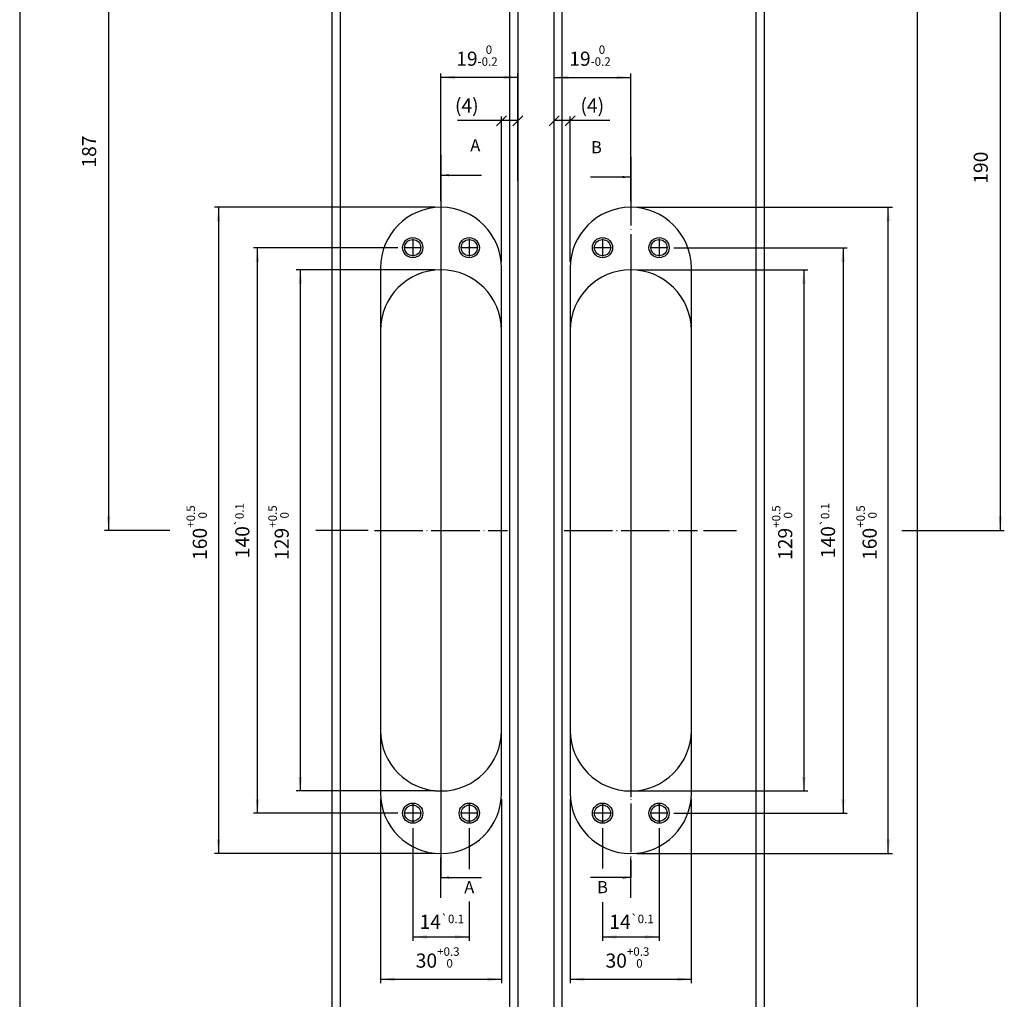
# Model space of a CAD drawing. Units: millimetres. Extents: x -2953 to -1388, y 1074 to 2285.
# Drawn here: x -1909 to -1665, y 1805 to 2047 of the extents above; entities that cross this region are included whole.
import ezdxf

# ---------------------------------------------------------------- set-up
doc = ezdxf.new("R2010")
doc.units = ezdxf.units.MM
doc.linetypes.add('DOT_CENTER', pattern=[14, 12, -1, 0, -1])
doc.layers.get('0').update_dxf_attribs({"linetype": 'CONTINUOUS'})
doc.layers.add('1', color=7, linetype='CONTINUOUS')
doc.styles.add('CONVERTER_11', font='txt.shx', dxfattribs={"width": 0.9})
doc.dimstyles.new('ME10_DIM_10', dxfattribs={"dimtxt": 3.5, "dimasz": 3.5, "dimexe": 1, "dimexo": 1.5, "dimgap": 2, "dimtad": 1, "dimdec": 3, "dimdsep": 46, "dimtxsty": 'CONVERTER_11', "dimsah": 1, "dimcen": 0.09, "dimclrd": 1, "dimclre": 1, "dimclrt": 3, "dimadec": 0, "dimazin": 0, "dimtol": 1, "dimtp": 0.1, "dimtm": 0.1, "dimtfac": 0.6, "dimtdec": 1, "dimtix": 1, "dimtmove": 0, "dimatfit": 3, "dimfxl": 1, "dimtolj": 1, "dimtzin": 0, "dimarcsym": 0})
doc.dimstyles.new('ME10_DIM_11', dxfattribs={"dimtxt": 3.5, "dimasz": 3.5, "dimexe": 1, "dimexo": 1.5, "dimgap": 2, "dimtad": 1, "dimdec": 3, "dimdsep": 46, "dimtxsty": 'CONVERTER_11', "dimsah": 1, "dimcen": 0.09, "dimclrd": 1, "dimclre": 1, "dimclrt": 3, "dimadec": 0, "dimazin": 0, "dimtfac": 1, "dimtdec": 4, "dimtix": 1, "dimtmove": 0, "dimatfit": 3, "dimfxl": 1, "dimtolj": 1, "dimtzin": 0, "dimarcsym": 0})
doc.dimstyles.new('ME10_DIM_12', dxfattribs={"dimtxt": 3.5, "dimasz": 3.5, "dimexe": 1, "dimexo": 1.5, "dimgap": 2, "dimtad": 1, "dimdec": 3, "dimdsep": 46, "dimtxsty": 'CONVERTER_11', "dimsah": 1, "dimcen": 0.09, "dimclrd": 1, "dimclre": 1, "dimclrt": 3, "dimadec": 0, "dimazin": 0, "dimtol": 1, "dimtp": 0.1, "dimtm": 0.1, "dimtfac": 0.6, "dimtdec": 1, "dimtix": 1, "dimtmove": 0, "dimatfit": 3, "dimfxl": 1, "dimtolj": 1, "dimtzin": 0, "dimarcsym": 0})
doc.dimstyles.new('ME10_DIM_15', dxfattribs={"dimtxt": 3.5, "dimasz": 3.5, "dimexe": 1, "dimexo": 1.5, "dimgap": 2, "dimtad": 1, "dimdec": 3, "dimdsep": 46, "dimtxsty": 'CONVERTER_11', "dimsah": 1, "dimcen": 0.09, "dimclrd": 1, "dimclre": 1, "dimclrt": 3, "dimadec": 0, "dimazin": 0, "dimtfac": 1, "dimtdec": 4, "dimtix": 1, "dimtmove": 0, "dimatfit": 3, "dimfxl": 1, "dimtolj": 1, "dimtzin": 0, "dimarcsym": 0})
doc.dimstyles.new('ME10_DIM_16', dxfattribs={"dimtxt": 3.5, "dimasz": 3.5, "dimexe": 1, "dimexo": 1.5, "dimgap": 2, "dimtad": 1, "dimdec": 3, "dimdsep": 46, "dimtxsty": 'CONVERTER_11', "dimsah": 1, "dimcen": 0.09, "dimclrd": 1, "dimclre": 1, "dimclrt": 3, "dimadec": 0, "dimazin": 0, "dimtol": 1, "dimtp": 0.3, "dimtfac": 0.6, "dimtdec": 1, "dimtix": 1, "dimtmove": 0, "dimatfit": 3, "dimfxl": 1, "dimtolj": 1, "dimtzin": 0, "dimarcsym": 0})
doc.dimstyles.new('ME10_DIM_17', dxfattribs={"dimtxt": 3.5, "dimasz": 3.5, "dimexe": 1, "dimexo": 1.5, "dimgap": 2, "dimtad": 1, "dimdec": 3, "dimdsep": 46, "dimtxsty": 'CONVERTER_11', "dimsah": 1, "dimcen": 0.09, "dimclrd": 1, "dimclre": 1, "dimclrt": 3, "dimadec": 0, "dimazin": 0, "dimtol": 1, "dimtp": 0.3, "dimtfac": 0.6, "dimtdec": 1, "dimtix": 1, "dimtmove": 0, "dimatfit": 3, "dimfxl": 1, "dimtolj": 1, "dimtzin": 0, "dimarcsym": 0})
doc.dimstyles.new('ME10_DIM_18', dxfattribs={"dimtxt": 3.5, "dimasz": 3.5, "dimexe": 1, "dimexo": 1.5, "dimgap": 2, "dimtad": 1, "dimdec": 3, "dimdsep": 46, "dimtxsty": 'CONVERTER_11', "dimsah": 1, "dimcen": 0.09, "dimclrd": 1, "dimclre": 1, "dimclrt": 3, "dimadec": 0, "dimazin": 0, "dimtol": 1, "dimtp": 0.1, "dimtm": 0.1, "dimtfac": 0.6, "dimtdec": 1, "dimtix": 1, "dimtmove": 0, "dimatfit": 3, "dimfxl": 1, "dimtolj": 1, "dimtzin": 0, "dimarcsym": 0})
doc.dimstyles.new('ME10_DIM_19', dxfattribs={"dimtxt": 3.5, "dimasz": 3.5, "dimexe": 1, "dimexo": 1.5, "dimgap": 2, "dimtad": 1, "dimdec": 3, "dimdsep": 46, "dimtxsty": 'CONVERTER_11', "dimsah": 1, "dimcen": 0.09, "dimclrd": 1, "dimclre": 1, "dimclrt": 3, "dimadec": 0, "dimazin": 0, "dimtol": 1, "dimtm": 0.2, "dimtfac": 0.6, "dimtdec": 0, "dimtix": 1, "dimtmove": 0, "dimatfit": 3, "dimfxl": 1, "dimtolj": 1, "dimtzin": 0, "dimarcsym": 0})
doc.dimstyles.new('ME10_DIM_20', dxfattribs={"dimtxt": 3.5, "dimasz": 3.5, "dimexe": 1, "dimexo": 1.5, "dimgap": 2, "dimtad": 1, "dimdec": 3, "dimdsep": 46, "dimtxsty": 'CONVERTER_11', "dimsah": 1, "dimcen": 0.09, "dimclrd": 1, "dimclre": 1, "dimclrt": 3, "dimadec": 0, "dimazin": 0, "dimtol": 1, "dimtm": 0.2, "dimtfac": 0.6, "dimtdec": 0, "dimtix": 1, "dimtmove": 0, "dimatfit": 3, "dimfxl": 1, "dimtolj": 1, "dimtzin": 0, "dimarcsym": 0})
doc.dimstyles.new('ME10_DIM_21', dxfattribs={"dimtxt": 3.5, "dimasz": 3.5, "dimexe": 1, "dimexo": 1.5, "dimgap": 2, "dimtad": 1, "dimdec": 3, "dimdsep": 46, "dimtxsty": 'CONVERTER_11', "dimblk1": 'OBLIQUE', "dimblk2": 'OBLIQUE', "dimsah": 1, "dimcen": 0.09, "dimclrd": 1, "dimclre": 1, "dimclrt": 3, "dimadec": 0, "dimazin": 0, "dimtfac": 1, "dimtdec": 4, "dimtix": 1, "dimtmove": 0, "dimatfit": 3, "dimldrblk": 'OBLIQUE', "dimfxl": 1, "dimtolj": 1, "dimtzin": 0, "dimarcsym": 0})
doc.dimstyles.new('ME10_DIM_22', dxfattribs={"dimtxt": 3.5, "dimasz": 3.5, "dimexe": 1, "dimexo": 1.5, "dimgap": 2, "dimtad": 1, "dimdec": 3, "dimdsep": 46, "dimtxsty": 'CONVERTER_11', "dimblk1": 'OBLIQUE', "dimblk2": 'OBLIQUE', "dimsah": 1, "dimcen": 0.09, "dimclrd": 1, "dimclre": 1, "dimclrt": 3, "dimadec": 0, "dimazin": 0, "dimtfac": 1, "dimtdec": 4, "dimtix": 1, "dimtmove": 0, "dimatfit": 3, "dimldrblk": 'OBLIQUE', "dimfxl": 1, "dimtolj": 1, "dimtzin": 0, "dimarcsym": 0})
doc.dimstyles.new('ME10_DIM_23', dxfattribs={"dimtxt": 3.5, "dimasz": 3.5, "dimexe": 1, "dimexo": 1.5, "dimgap": 2, "dimtad": 1, "dimdec": 3, "dimdsep": 46, "dimtxsty": 'CONVERTER_11', "dimsah": 1, "dimcen": 0.09, "dimclrd": 1, "dimclre": 1, "dimclrt": 3, "dimadec": 0, "dimazin": 0, "dimtol": 1, "dimtp": 0.5, "dimtfac": 0.6, "dimtdec": 1, "dimtix": 1, "dimtmove": 0, "dimatfit": 3, "dimfxl": 1, "dimtolj": 1, "dimtzin": 0, "dimarcsym": 0})
doc.dimstyles.new('ME10_DIM_24', dxfattribs={"dimtxt": 3.5, "dimasz": 3.5, "dimexe": 1, "dimexo": 1.5, "dimgap": 2, "dimtad": 1, "dimdec": 3, "dimdsep": 46, "dimtxsty": 'CONVERTER_11', "dimsah": 1, "dimcen": 0.09, "dimclrd": 1, "dimclre": 1, "dimclrt": 3, "dimadec": 0, "dimazin": 0, "dimtol": 1, "dimtp": 0.5, "dimtfac": 0.6, "dimtdec": 1, "dimtix": 1, "dimtmove": 0, "dimatfit": 3, "dimfxl": 1, "dimtolj": 1, "dimtzin": 0, "dimarcsym": 0})
doc.dimstyles.new('ME10_DIM_25', dxfattribs={"dimtxt": 3.5, "dimasz": 3.5, "dimexe": 1, "dimexo": 1.5, "dimgap": 2, "dimtad": 1, "dimdec": 3, "dimdsep": 46, "dimtxsty": 'CONVERTER_11', "dimsah": 1, "dimcen": 0.09, "dimclrd": 1, "dimclre": 1, "dimclrt": 3, "dimadec": 0, "dimazin": 0, "dimtol": 1, "dimtp": 0.5, "dimtfac": 0.6, "dimtdec": 1, "dimtix": 1, "dimtmove": 0, "dimatfit": 3, "dimfxl": 1, "dimtolj": 1, "dimtzin": 0, "dimarcsym": 0})
doc.dimstyles.new('ME10_DIM_26', dxfattribs={"dimtxt": 3.5, "dimasz": 3.5, "dimexe": 1, "dimexo": 1.5, "dimgap": 2, "dimtad": 1, "dimdec": 3, "dimdsep": 46, "dimtxsty": 'CONVERTER_11', "dimsah": 1, "dimcen": 0.09, "dimclrd": 1, "dimclre": 1, "dimclrt": 3, "dimadec": 0, "dimazin": 0, "dimtol": 1, "dimtp": 0.1, "dimtm": 0.1, "dimtfac": 0.6, "dimtdec": 1, "dimtix": 1, "dimtmove": 0, "dimatfit": 3, "dimfxl": 1, "dimtolj": 1, "dimtzin": 0, "dimarcsym": 0})
doc.dimstyles.new('ME10_DIM_27', dxfattribs={"dimtxt": 3.5, "dimasz": 3.5, "dimexe": 1, "dimexo": 1.5, "dimgap": 2, "dimtad": 1, "dimdec": 3, "dimdsep": 46, "dimtxsty": 'CONVERTER_11', "dimsah": 1, "dimcen": 0.09, "dimclrd": 1, "dimclre": 1, "dimclrt": 3, "dimadec": 0, "dimazin": 0, "dimtol": 1, "dimtp": 0.5, "dimtfac": 0.6, "dimtdec": 1, "dimtix": 1, "dimtmove": 0, "dimatfit": 3, "dimfxl": 1, "dimtolj": 1, "dimtzin": 0, "dimarcsym": 0})
doc.dimstyles.new('ME10_DIM_31', dxfattribs={"dimtxt": 3.5, "dimasz": 3.5, "dimexe": 1, "dimexo": 1.5, "dimgap": 2, "dimtad": 1, "dimdec": 3, "dimdsep": 46, "dimtxsty": 'CONVERTER_11', "dimsah": 1, "dimcen": 0.09, "dimclrd": 1, "dimclre": 1, "dimclrt": 3, "dimadec": 0, "dimazin": 0, "dimtfac": 1, "dimtdec": 4, "dimtix": 1, "dimtmove": 0, "dimatfit": 3, "dimfxl": 1, "dimtolj": 1, "dimtzin": 0, "dimarcsym": 0})
doc.dimstyles.get("Standard").update_dxf_attribs({"dimtxt": 0.18, "dimasz": 0.18, "dimexe": 0.18, "dimexo": 0.0625, "dimgap": 0.09, "dimtad": 0, "dimtih": 1, "dimtoh": 1, "dimdec": 4, "dimzin": 0, "dimdsep": 46, "dimtxsty": 'Standard', "dimcen": 0.09, "dimadec": 0, "dimazin": 0, "dimtfac": 1, "dimtdec": 4, "dimtofl": 0, "dimtmove": 0, "dimatfit": 3, "dimfxl": 1, "dimtolj": 1, "dimtzin": 0, "dimarcsym": 0})

# ---------------------------------------------------------------- blocks, each defined once
blk = doc.blocks.new('SLOT_CENTER__1')
at = {"layer": '1', "color": 7}
blk.add_point((-1757.78, 1920.88), dxfattribs=at)
blk = doc.blocks.new('SLOT_CENTER__5')
at = {"layer": '1', "color": 7}
blk.add_point((-1757.78, 1920.88), dxfattribs=at)
blk = doc.blocks.new('PX006485_SCASSO_S0029_2__6', base_point=(-1776.78, 1835.88))
at = {"color": 7, "linetype": 'Continuous'}
for p, q in [((-1776.78, 1835.88), (-1776.78, 2005.88)), ((-1772.78, 1985.88), (-1772.78, 1970.38)), ((-1742.78, 1970.38), (-1742.78, 1985.88)), ((-1772.78, 1970.38), (-1772.78, 1871.38)), ((-1742.78, 1871.38), (-1742.78, 1970.38)), ((-1772.78, 1871.38), (-1772.78, 1855.88)), ((-1742.78, 1855.88), (-1742.78, 1871.38))]:
    blk.add_line(p, q, dxfattribs=at)
for centre, radius in [((-1764.78, 1990.88), 2.5), ((-1764.78, 1990.88), 2), ((-1750.78, 1990.88), 2.5), ((-1750.78, 1990.88), 2), ((-1764.78, 1850.88), 2.5), ((-1764.78, 1850.88), 2), ((-1750.78, 1850.88), 2.5), ((-1750.78, 1850.88), 2)]:
    blk.add_circle(centre, radius, dxfattribs=at)
for centre, start, end in [((-1757.78, 1985.88), 90, 180), ((-1757.78, 1985.88), 0, 90), ((-1757.78, 1970.38), 90, 180), ((-1757.78, 1970.38), 0, 90), ((-1757.78, 1871.38), 180, 270), ((-1757.78, 1871.38), 270, 0), ((-1757.78, 1855.88), 180, 270), ((-1757.78, 1855.88), 270, 0)]:
    blk.add_arc(centre, 15, start, end, dxfattribs=at)
at = {"layer": '1', "color": 6, "linetype": 'DOT_CENTER'}
for p, q in [((-1764.78, 1993.08), (-1764.78, 1988.68)), ((-1750.78, 1993.08), (-1750.78, 1988.68)), ((-1762.58, 1990.88), (-1766.98, 1990.88)), ((-1748.58, 1990.88), (-1752.98, 1990.88)), ((-1757.78, 1986.88), (-1757.78, 1854.88)), ((-1774.28, 1920.88), (-1741.28, 1920.88)), ((-1764.78, 1853.08), (-1764.78, 1848.68)), ((-1750.78, 1853.08), (-1750.78, 1848.68)), ((-1762.58, 1850.88), (-1766.98, 1850.88)), ((-1748.58, 1850.88), (-1752.98, 1850.88))]:
    blk.add_line(p, q, dxfattribs=at)
at = {"layer": '1'}
blk.add_blockref('SLOT_CENTER__5', (0, 0), dxfattribs=at)
blk = doc.blocks.new('FRESATE_CERNIERE_TELAIO__9', base_point=(-1776.78, 1529.27))
blk.add_blockref('PX006485_SCASSO_S0029_2__6', (-1776.78, 1835.88))
blk = doc.blocks.new('TELAIO_BATTENTE_L1000X__10', base_point=(-1776.78, 1529.27))
blk.add_blockref('FRESATE_CERNIERE_TELAIO__9', (-1776.78, 1529.27))
blk = doc.blocks.new('STIPITE_MONTANTE_SX_1___11', base_point=(-1776.78, 1424.27))
at = {"color": 7, "linetype": 'Continuous'}
for p, q in [((-1776.78, 2005.88), (-1776.78, 2112.88)), ((-1726.78, 2101.88), (-1726.78, 1765.35)), ((-1686.78, 1766.68), (-1686.78, 2099.88)), ((-1776.78, 1835.88), (-1776.78, 2005.88)), ((-1776.78, 1766.68), (-1776.78, 1835.88))]:
    blk.add_line(p, q, dxfattribs=at)
at = {"color": 1, "linetype": 'Continuous'}
for p, q in [((-1774.78, 1765.35), (-1774.78, 2110.88)), ((-1724.78, 2099.88), (-1724.78, 1765.71))]:
    blk.add_line(p, q, dxfattribs=at)
blk = doc.blocks.new('PX001595_PX001297_1187__12', base_point=(-1831.79, 1430.27))
at = {"color": 7, "linetype": 'Continuous'}
for p, q in [((-1831.79, 2107.88), (-1831.79, 1766.37)), ((-1785.79, 2107.88), (-1785.79, 2005.88)), ((-1785.79, 2005.88), (-1785.79, 1835.88)), ((-1785.79, 1835.88), (-1785.79, 1765.04))]:
    blk.add_line(p, q, dxfattribs=at)
at = {"color": 1, "linetype": 'Continuous'}
for p, q in [((-1829.79, 2107.88), (-1829.79, 1766.02)), ((-1787.79, 2107.88), (-1787.79, 1766.02))]:
    blk.add_line(p, q, dxfattribs=at)
blk = doc.blocks.new('PX001681_PANNELLO_1015__13', base_point=(-1831.79, 1430.27))
blk.add_blockref('PX001595_PX001297_1187__12', (-1831.79, 1430.27))
blk = doc.blocks.new('PANNELLO__14', base_point=(-1831.79, 1430.27))
blk.add_blockref('PX001681_PANNELLO_1015__13', (-1831.79, 1430.27))
blk = doc.blocks.new('SLOT_CENTER__15')
at = {"layer": '1', "color": 7}
blk.add_point((-1804.79, 1920.88), dxfattribs=at)
blk = doc.blocks.new('SCASSO_S0029_1_1__16', base_point=(-1823.79, 1835.88))
at = {"color": 7, "linetype": 'Continuous'}
for p, q in [((-1819.79, 1985.88), (-1819.79, 1970.38)), ((-1789.79, 1970.38), (-1789.79, 1985.88)), ((-1819.79, 1970.38), (-1819.79, 1871.38)), ((-1789.79, 1871.38), (-1789.79, 1970.38)), ((-1819.79, 1871.38), (-1819.79, 1855.88)), ((-1789.79, 1855.88), (-1789.79, 1871.38))]:
    blk.add_line(p, q, dxfattribs=at)
for centre, radius in [((-1811.79, 1990.88), 2.5), ((-1811.79, 1990.88), 2), ((-1797.79, 1990.88), 2.5), ((-1797.79, 1990.88), 2), ((-1811.79, 1850.88), 2.5), ((-1811.79, 1850.88), 2), ((-1797.79, 1850.88), 2.5), ((-1797.79, 1850.88), 2)]:
    blk.add_circle(centre, radius, dxfattribs=at)
for centre, start, end in [((-1804.79, 1985.88), 90, 180), ((-1804.79, 1985.88), 0, 90), ((-1804.79, 1970.38), 90, 180), ((-1804.79, 1970.38), 0, 90), ((-1804.79, 1871.38), 180, 270), ((-1804.79, 1871.38), 270, 0), ((-1804.79, 1855.88), 180, 270), ((-1804.79, 1855.88), 270, 0)]:
    blk.add_arc(centre, 15, start, end, dxfattribs=at)
at = {"layer": '1', "color": 6, "linetype": 'DOT_CENTER'}
for p, q in [((-1804.79, 2002.38), (-1804.79, 1839.38)), ((-1811.79, 1993.08), (-1811.79, 1988.68)), ((-1797.79, 1993.08), (-1797.79, 1988.68)), ((-1809.59, 1990.88), (-1813.99, 1990.88)), ((-1795.59, 1990.88), (-1799.99, 1990.88)), ((-1821.29, 1920.88), (-1788.29, 1920.88)), ((-1811.79, 1853.08), (-1811.79, 1848.68)), ((-1797.79, 1853.08), (-1797.79, 1848.68)), ((-1809.59, 1850.88), (-1813.99, 1850.88)), ((-1795.59, 1850.88), (-1799.99, 1850.88))]:
    blk.add_line(p, q, dxfattribs=at)
at = {"layer": '1'}
blk.add_blockref('SLOT_CENTER__15', (0, 0), dxfattribs=at)
blk = doc.blocks.new('PX007056_GRUPPO_N_3_SC__19', base_point=(-1823.79, 1529.27))
blk.add_blockref('SCASSO_S0029_1_1__16', (-1823.79, 1835.88))
blk = doc.blocks.new('FRESATE_CERNIERE_TELAI__20', base_point=(-1823.79, 1529.27))
blk.add_blockref('PX007056_GRUPPO_N_3_SC__19', (-1823.79, 1529.27))
blk = doc.blocks.new('PX001593_GRUPPO_ANTA_L__21', base_point=(-1831.79, 1430.27))
for name, p in [('PANNELLO__14', (-1831.79, 1430.27)), ('FRESATE_CERNIERE_TELAI__20', (-1823.79, 1529.27))]:
    blk.add_blockref(name, p)
blk = doc.blocks.new('TKKZ0TEC41400_TECNICO___22', base_point=(-1831.79, 1424.27))
for name, p in [('STIPITE_MONTANTE_SX_1___11', (-1776.78, 1424.27)), ('PX001593_GRUPPO_ANTA_L__21', (-1831.79, 1430.27)), ('TELAIO_BATTENTE_L1000X__10', (-1776.78, 1529.27))]:
    blk.add_blockref(name, p)
blk = doc.blocks.new('*D296')
at = {"layer": '1', "color": 1, "linetype": 'Continuous', "transparency": 16777216}
for p, q in [((-1747.08, 1990.88), (-1704.19, 1990.88)), ((-1705.19, 1990.88), (-1705.19, 1850.88)), ((-1747.08, 1850.88), (-1704.19, 1850.88))]:
    blk.add_line(p, q, dxfattribs=at)
at = {"layer": '1', "color": 1, "transparency": 16777216}
for points in [[(-1704.73, 1987.38), (-1705.65, 1987.38), (-1705.19, 1990.88)], [(-1705.65, 1854.38), (-1704.73, 1854.38), (-1705.19, 1850.88)]]:
    blk.add_solid(points, dxfattribs=at)
at = {"layer": '1', "color": 3, "transparency": 16777216, "insert": (-1707.19, 1914), "char_height": 3.5, "attachment_point": 7, "rotation": 90, "style": 'CONVERTER_11'}
blk.add_mtext('\\C3;140\\C3;\\H2.1;{\\Fgdt;`}0.1', dxfattribs=at)
blk = doc.blocks.new('*D297')
at = {"layer": '1', "color": 1, "linetype": 'Continuous', "transparency": 16777216}
for p, q in [((-1725.28, 2110.88), (-1665.25, 2110.88)), ((-1666.25, 2110.88), (-1666.25, 1920.88)), ((-1739.78, 1920.88), (-1731.58, 1920.88)), ((-1690.64, 1920.88), (-1665.25, 1920.88))]:
    blk.add_line(p, q, dxfattribs=at)
at = {"layer": '1', "color": 1, "transparency": 16777216}
for points in [[(-1665.79, 2107.38), (-1666.71, 2107.38), (-1666.25, 2110.88)], [(-1666.71, 1924.38), (-1665.79, 1924.38), (-1666.25, 1920.88)]]:
    blk.add_solid(points, dxfattribs=at)
at = {"layer": '1', "color": 3, "transparency": 16777216, "insert": (-1668.25, 2006.71), "char_height": 3.5, "attachment_point": 7, "rotation": 90, "style": 'CONVERTER_11'}
blk.add_mtext('190', dxfattribs=at)
blk = doc.blocks.new('*D298')
at = {"layer": '1', "color": 1, "linetype": 'Continuous', "transparency": 16777216}
for p, q in [((-1764.78, 1847.18), (-1764.78, 1837.2)), ((-1750.78, 1847.18), (-1750.78, 1819.25)), ((-1764.78, 1828.88), (-1764.78, 1819.25)), ((-1764.78, 1820.25), (-1750.78, 1820.25))]:
    blk.add_line(p, q, dxfattribs=at)
at = {"layer": '1', "color": 1, "transparency": 16777216}
for points in [[(-1761.28, 1820.71), (-1761.28, 1819.79), (-1764.78, 1820.25)], [(-1754.28, 1819.79), (-1754.28, 1820.71), (-1750.78, 1820.25)]]:
    blk.add_solid(points, dxfattribs=at)
at = {"layer": '1', "color": 3, "transparency": 16777216, "insert": (-1763.1, 1822.25), "char_height": 3.5, "attachment_point": 7, "rotation": 0.0001, "style": 'CONVERTER_11'}
blk.add_mtext('\\C3;14\\C3;\\H2.1;{\\Fgdt;`}0.1', dxfattribs=at)
blk = doc.blocks.new('*D301')
at = {"layer": '1', "color": 1, "linetype": 'Continuous', "transparency": 16777216}
for p, q in [((-1833.29, 2107.88), (-1888.12, 2107.88)), ((-1887.12, 2107.88), (-1887.12, 1920.88)), ((-1871.93, 1920.88), (-1888.12, 1920.88)), ((-1822.79, 1920.88), (-1835.78, 1920.88))]:
    blk.add_line(p, q, dxfattribs=at)
at = {"layer": '1', "color": 1, "transparency": 16777216}
for points in [[(-1886.66, 2104.38), (-1887.58, 2104.38), (-1887.12, 2107.88)], [(-1887.58, 1924.38), (-1886.66, 1924.38), (-1887.12, 1920.88)]]:
    blk.add_solid(points, dxfattribs=at)
at = {"layer": '1', "color": 3, "transparency": 16777216, "insert": (-1889.12, 2010.71), "char_height": 3.5, "attachment_point": 7, "rotation": 90, "style": 'CONVERTER_11'}
blk.add_mtext('187', dxfattribs=at)
blk = doc.blocks.new('*D302')
at = {"layer": '1', "color": 1, "linetype": 'Continuous', "transparency": 16777216}
for p, q in [((-1772.78, 1854.38), (-1772.78, 1808.77)), ((-1742.78, 1854.38), (-1742.78, 1808.77)), ((-1772.78, 1809.77), (-1742.78, 1809.77))]:
    blk.add_line(p, q, dxfattribs=at)
at = {"layer": '1', "color": 1, "transparency": 16777216}
for points in [[(-1769.28, 1810.23), (-1769.28, 1809.3), (-1772.78, 1809.77)], [(-1746.28, 1809.3), (-1746.28, 1810.23), (-1742.78, 1809.77)]]:
    blk.add_solid(points, dxfattribs=at)
at = {"layer": '1', "color": 3, "transparency": 16777216, "insert": (-1764.04, 1812.64), "char_height": 3.5, "attachment_point": 7, "rotation": 0.0001, "style": 'CONVERTER_11'}
blk.add_mtext('\\C3;30\\C3;\\H2.1;\\S+0.3^  0;', dxfattribs=at)
blk = doc.blocks.new('*D303')
at = {"layer": '1', "color": 1, "linetype": 'Continuous', "transparency": 16777216}
for p, q in [((-1819.79, 1854.38), (-1819.79, 1808.77)), ((-1789.79, 1854.38), (-1789.79, 1808.77)), ((-1819.79, 1809.77), (-1789.79, 1809.77))]:
    blk.add_line(p, q, dxfattribs=at)
at = {"layer": '1', "color": 1, "transparency": 16777216}
for points in [[(-1816.29, 1810.23), (-1816.29, 1809.3), (-1819.79, 1809.77)], [(-1793.29, 1809.3), (-1793.29, 1810.23), (-1789.79, 1809.77)]]:
    blk.add_solid(points, dxfattribs=at)
at = {"layer": '1', "color": 3, "transparency": 16777216, "insert": (-1811.05, 1812.64), "char_height": 3.5, "attachment_point": 7, "rotation": 0.0001, "style": 'CONVERTER_11'}
blk.add_mtext('\\C3;30\\C3;\\H2.1;\\S+0.3^  0;', dxfattribs=at)
blk = doc.blocks.new('*D304')
at = {"layer": '1', "color": 1, "linetype": 'Continuous', "transparency": 16777216}
for p, q in [((-1811.79, 1847.18), (-1811.79, 1819.25)), ((-1797.79, 1847.18), (-1797.79, 1837.03)), ((-1797.79, 1829.03), (-1797.79, 1819.25)), ((-1811.79, 1820.25), (-1797.79, 1820.25))]:
    blk.add_line(p, q, dxfattribs=at)
at = {"layer": '1', "color": 1, "transparency": 16777216}
for points in [[(-1808.29, 1820.71), (-1808.29, 1819.79), (-1811.79, 1820.25)], [(-1801.29, 1819.79), (-1801.29, 1820.71), (-1797.79, 1820.25)]]:
    blk.add_solid(points, dxfattribs=at)
at = {"layer": '1', "color": 3, "transparency": 16777216, "insert": (-1810.1, 1822.25), "char_height": 3.5, "attachment_point": 7, "rotation": 0.0001, "style": 'CONVERTER_11'}
blk.add_mtext('\\C3;14\\C3;\\H2.1;{\\Fgdt;`}0.1', dxfattribs=at)
blk = doc.blocks.new('*D305')
at = {"layer": '1', "color": 1, "linetype": 'Continuous', "transparency": 16777216}
for p, q in [((-1776.78, 2007.38), (-1776.78, 2034.04)), ((-1776.78, 2033.04), (-1757.78, 2033.04)), ((-1757.78, 2002.38), (-1757.78, 2034.04))]:
    blk.add_line(p, q, dxfattribs=at)
at = {"layer": '1', "color": 1, "transparency": 16777216}
for points in [[(-1773.28, 2033.5), (-1773.28, 2032.58), (-1776.78, 2033.04)], [(-1761.28, 2032.58), (-1761.28, 2033.5), (-1757.78, 2033.04)]]:
    blk.add_solid(points, dxfattribs=at)
at = {"layer": '1', "color": 3, "transparency": 16777216, "insert": (-1773.02, 2035.91), "char_height": 3.5, "attachment_point": 7, "rotation": 0.0001, "style": 'CONVERTER_11'}
blk.add_mtext('\\C3;19\\C3;\\H2.1;\\S 0^ -0.2;', dxfattribs=at)
blk = doc.blocks.new('*D306')
at = {"layer": '1', "color": 1, "linetype": 'Continuous', "transparency": 16777216}
for p, q in [((-1804.79, 2002.38), (-1804.79, 2034.04)), ((-1785.79, 2033.04), (-1804.79, 2033.04)), ((-1785.79, 2007.38), (-1785.79, 2034.04))]:
    blk.add_line(p, q, dxfattribs=at)
at = {"layer": '1', "color": 1, "transparency": 16777216}
for points in [[(-1801.29, 2033.5), (-1801.29, 2032.58), (-1804.79, 2033.04)], [(-1789.29, 2032.58), (-1789.29, 2033.5), (-1785.79, 2033.04)]]:
    blk.add_solid(points, dxfattribs=at)
at = {"layer": '1', "color": 3, "transparency": 16777216, "insert": (-1801.02, 2035.91), "char_height": 3.5, "attachment_point": 7, "rotation": 0.0001, "style": 'CONVERTER_11'}
blk.add_mtext('\\C3;19\\C3;\\H2.1;\\S 0^ -0.2;', dxfattribs=at)
blk = doc.blocks.new('*D307')
at = {"layer": '1', "color": 1, "transparency": 16777216}
for p, q in [((-1778.02, 2021.09), (-1775.55, 2023.56)), ((-1771.55, 2023.56), (-1774.02, 2021.09))]:
    blk.add_line(p, q, dxfattribs=at)
at = {"layer": '1', "color": 1, "linetype": 'Continuous', "transparency": 16777216}
for p, q in [((-1776.78, 2007.38), (-1776.78, 2023.33)), ((-1772.78, 2022.33), (-1776.78, 2022.33)), ((-1772.78, 1987.38), (-1772.78, 2023.33)), ((-1763, 2022.33), (-1772.78, 2022.33))]:
    blk.add_line(p, q, dxfattribs=at)
at = {"layer": '1', "color": 3, "transparency": 16777216, "insert": (-1770.25, 2024.33), "char_height": 3.5, "attachment_point": 7, "rotation": 0.0001, "style": 'CONVERTER_11'}
blk.add_mtext('\\C3;(\\C3;4\\C3;)', dxfattribs=at)
blk = doc.blocks.new('_OBLIQUE')
at = {"color": 0, "linetype": 'ByBlock'}
blk.add_line((-0.5, -0.5), (0.5, 0.5), dxfattribs=at)
blk = doc.blocks.new('*D309')
at = {"layer": '1', "color": 1, "linetype": 'Continuous', "transparency": 16777216}
for p, q in [((-1789.79, 2022.33), (-1800.74, 2022.33)), ((-1789.79, 1987.38), (-1789.79, 2023.33)), ((-1785.79, 2022.33), (-1789.79, 2022.33)), ((-1785.79, 2007.38), (-1785.79, 2023.33))]:
    blk.add_line(p, q, dxfattribs=at)
at = {"layer": '1', "color": 1, "transparency": 16777216}
for p, q in [((-1791.03, 2021.09), (-1788.55, 2023.56)), ((-1784.55, 2023.56), (-1787.03, 2021.09))]:
    blk.add_line(p, q, dxfattribs=at)
at = {"layer": '1', "color": 3, "transparency": 16777216, "insert": (-1801.34, 2024.33), "char_height": 3.5, "attachment_point": 7, "rotation": 0.0001, "style": 'CONVERTER_11'}
blk.add_mtext('\\C3;(\\C3;4\\C3;)', dxfattribs=at)
blk = doc.blocks.new('*D310')
at = {"layer": '1', "color": 1, "linetype": 'Continuous', "transparency": 16777216}
for p, q in [((-1756.28, 2000.88), (-1692.99, 2000.88)), ((-1693.99, 1840.88), (-1693.99, 2000.88)), ((-1756.28, 1840.88), (-1692.99, 1840.88))]:
    blk.add_line(p, q, dxfattribs=at)
at = {"layer": '1', "color": 1, "transparency": 16777216}
for points in [[(-1693.53, 1997.38), (-1694.45, 1997.38), (-1693.99, 2000.88)], [(-1694.45, 1844.38), (-1693.53, 1844.38), (-1693.99, 1840.88)]]:
    blk.add_solid(points, dxfattribs=at)
at = {"layer": '1', "color": 3, "transparency": 16777216, "insert": (-1696.87, 1913.58), "char_height": 3.5, "attachment_point": 7, "rotation": 90, "style": 'CONVERTER_11'}
blk.add_mtext('\\C3;160\\C3;\\H2.1;\\S+0.5^  0;', dxfattribs=at)
blk = doc.blocks.new('*D311')
at = {"layer": '1', "color": 1, "linetype": 'Continuous', "transparency": 16777216}
for p, q in [((-1756.28, 1985.38), (-1713.91, 1985.38)), ((-1714.91, 1985.38), (-1714.91, 1856.38)), ((-1756.28, 1856.38), (-1713.91, 1856.38))]:
    blk.add_line(p, q, dxfattribs=at)
at = {"layer": '1', "color": 1, "transparency": 16777216}
for points in [[(-1714.45, 1981.88), (-1715.37, 1981.88), (-1714.91, 1985.38)], [(-1715.37, 1859.88), (-1714.45, 1859.88), (-1714.91, 1856.38)]]:
    blk.add_solid(points, dxfattribs=at)
at = {"layer": '1', "color": 3, "transparency": 16777216, "insert": (-1717.78, 1913.58), "char_height": 3.5, "attachment_point": 7, "rotation": 90, "style": 'CONVERTER_11'}
blk.add_mtext('\\C3;129\\C3;\\H2.1;\\S+0.5^  0;', dxfattribs=at)
blk = doc.blocks.new('*D312')
at = {"layer": '1', "color": 1, "linetype": 'Continuous', "transparency": 16777216}
for p, q in [((-1806.29, 2000.88), (-1860.91, 2000.88)), ((-1859.91, 2000.88), (-1859.91, 1840.88)), ((-1806.29, 1840.88), (-1860.91, 1840.88))]:
    blk.add_line(p, q, dxfattribs=at)
at = {"layer": '1', "color": 1, "transparency": 16777216}
for points in [[(-1859.45, 1997.38), (-1860.37, 1997.38), (-1859.91, 2000.88)], [(-1860.37, 1844.38), (-1859.45, 1844.38), (-1859.91, 1840.88)]]:
    blk.add_solid(points, dxfattribs=at)
at = {"layer": '1', "color": 3, "transparency": 16777216, "insert": (-1862.78, 1913.58), "char_height": 3.5, "attachment_point": 7, "rotation": 90, "style": 'CONVERTER_11'}
blk.add_mtext('\\C3;160\\C3;\\H2.1;\\S+0.5^  0;', dxfattribs=at)
blk = doc.blocks.new('*D313')
at = {"layer": '1', "color": 1, "linetype": 'Continuous', "transparency": 16777216}
for p, q in [((-1815.49, 1990.88), (-1851.25, 1990.88)), ((-1850.25, 1850.88), (-1850.25, 1990.88)), ((-1815.49, 1850.88), (-1851.25, 1850.88))]:
    blk.add_line(p, q, dxfattribs=at)
at = {"layer": '1', "color": 1, "transparency": 16777216}
for points in [[(-1849.79, 1987.38), (-1850.71, 1987.38), (-1850.25, 1990.88)], [(-1850.71, 1854.38), (-1849.79, 1854.38), (-1850.25, 1850.88)]]:
    blk.add_solid(points, dxfattribs=at)
at = {"layer": '1', "color": 3, "transparency": 16777216, "insert": (-1852.25, 1914), "char_height": 3.5, "attachment_point": 7, "rotation": 90, "style": 'CONVERTER_11'}
blk.add_mtext('\\C3;140\\C3;\\H2.1;{\\Fgdt;`}0.1', dxfattribs=at)
blk = doc.blocks.new('*D314')
at = {"layer": '1', "color": 1, "linetype": 'Continuous', "transparency": 16777216}
for p, q in [((-1806.29, 1985.38), (-1840.64, 1985.38)), ((-1839.64, 1985.38), (-1839.64, 1856.38)), ((-1806.29, 1856.38), (-1840.64, 1856.38))]:
    blk.add_line(p, q, dxfattribs=at)
at = {"layer": '1', "color": 1, "transparency": 16777216}
for points in [[(-1839.18, 1981.88), (-1840.1, 1981.88), (-1839.64, 1985.38)], [(-1840.1, 1859.88), (-1839.18, 1859.88), (-1839.64, 1856.38)]]:
    blk.add_solid(points, dxfattribs=at)
at = {"layer": '1', "color": 3, "transparency": 16777216, "insert": (-1842.51, 1913.58), "char_height": 3.5, "attachment_point": 7, "rotation": 90, "style": 'CONVERTER_11'}
blk.add_mtext('\\C3;129\\C3;\\H2.1;\\S+0.5^  0;', dxfattribs=at)
blk = doc.blocks.new('*D318')
at = {"layer": '1', "color": 1, "linetype": 'Continuous', "transparency": 16777216}
for p, q in [((-1833.29, 2107.88), (-1910.15, 2107.88)), ((-1909.15, 2107.88), (-1909.15, 1430.27)), ((-1833.29, 1430.27), (-1910.15, 1430.27))]:
    blk.add_line(p, q, dxfattribs=at)
at = {"layer": '1', "color": 1, "transparency": 16777216}
for points in [[(-1908.69, 2104.38), (-1909.61, 2104.38), (-1909.15, 2107.88)], [(-1909.61, 1433.77), (-1908.69, 1433.77), (-1909.15, 1430.27)]]:
    blk.add_solid(points, dxfattribs=at)
at = {"layer": '1', "color": 3, "transparency": 16777216, "insert": (-1912.2, 1766.28), "char_height": 3.5, "attachment_point": 7, "rotation": 270, "style": 'CONVERTER_11'}
blk.add_mtext('Hp', dxfattribs=at)
blk = doc.blocks.new('PARZIALE1_DI_SEZIONE_A__3')
at = {"layer": '1', "color": 6, "linetype": 'DOT_CENTER'}
blk.add_line((-1804.79, 2008.83), (-1804.79, 1834.93), dxfattribs=at)
at = {"layer": '1', "color": 1}
for points in [[(-1802.79, 2009.1), (-1802.79, 2008.57), (-1804.79, 2008.83)], [(-1802.79, 1835.2), (-1802.79, 1834.67), (-1804.79, 1834.93)]]:
    blk.add_solid(points, dxfattribs=at)
at = {"layer": '1', "color": 3, "char_height": 3, "attachment_point": 5, "style": 'CONVERTER_11'}
for insert in [(-1796.29, 2015.83), (-1797.79, 1832.19)]:
    blk.add_mtext('A', dxfattribs=dict(at, insert=insert))
at = {"layer": '1', "color": 6, "linetype": 'Continuous', "has_arrowhead": 0}
for points in [[(-1804.79, 2013.83), (-1804.79, 2008.83)], [(-1804.79, 2008.83), (-1804.79, 2003.83)], [(-1804.79, 1834.93), (-1804.79, 1839.93)], [(-1804.79, 1829.93), (-1804.79, 1834.93)]]:
    blk.add_leader(points, dimstyle='Standard', dxfattribs=at)
at = {"layer": '1', "color": 1, "linetype": 'Continuous', "has_arrowhead": 0}
for points in [[(-1804.79, 2008.83), (-1794.79, 2008.83)], [(-1804.79, 1834.93), (-1794.79, 1834.93)]]:
    blk.add_leader(points, dimstyle='Standard', dxfattribs=at)
blk = doc.blocks.new('PARZIALE2_DI_SEZIONE_B__4')
at = {"layer": '1', "color": 6, "linetype": 'DOT_CENTER'}
blk.add_line((-1757.78, 2008.37), (-1757.78, 1834.93), dxfattribs=at)
at = {"layer": '1', "color": 1}
for points in [[(-1759.78, 2008.1), (-1759.78, 2008.63), (-1757.78, 2008.37)], [(-1759.78, 1834.67), (-1759.78, 1835.2), (-1757.78, 1834.93)]]:
    blk.add_solid(points, dxfattribs=at)
at = {"layer": '1', "color": 3, "char_height": 3, "attachment_point": 5, "style": 'CONVERTER_11'}
for insert in [(-1766.28, 2015.37), (-1764.78, 1832.19)]:
    blk.add_mtext('B', dxfattribs=dict(at, insert=insert))
at = {"layer": '1', "color": 6, "linetype": 'Continuous', "has_arrowhead": 0}
for points in [[(-1757.78, 2013.37), (-1757.78, 2008.37)], [(-1757.78, 2008.37), (-1757.78, 2003.37)], [(-1757.78, 1834.93), (-1757.78, 1839.93)], [(-1757.78, 1829.93), (-1757.78, 1834.93)]]:
    blk.add_leader(points, dimstyle='Standard', dxfattribs=at)
at = {"layer": '1', "color": 1, "linetype": 'Continuous', "has_arrowhead": 0}
for points in [[(-1757.78, 2008.37), (-1767.78, 2008.37)], [(-1757.78, 1834.93), (-1767.78, 1834.93)]]:
    blk.add_leader(points, dimstyle='Standard', dxfattribs=at)
blk = doc.blocks.new('GEN6', base_point=(-1757.5501, 2621.7728))
blk.add_blockref('TKKZ0TEC41400_TECNICO___22', (-1831.7888, 1424.2728))
at = {"layer": '1'}
for name in ['PARZIALE1_DI_SEZIONE_A__3', 'PARZIALE2_DI_SEZIONE_B__4', 'SLOT_CENTER__1']:
    blk.add_blockref(name, (0, 0), dxfattribs=at)
for base, p1, p2, dimstyle, picture, middle in [((-1666.2532, 2110.8828), (-1741.2844, 1920.8828), (-1726.7844, 2110.8828), 'ME10_DIM_11', '*D297', (-1670.0032, 2010.3828)), ((-1887.1235, 2107.8828), (-1821.2888, 1920.8828), (-1831.7888, 2107.8828), 'ME10_DIM_15', '*D301', (-1890.8735, 2014.3828)), ((-1859.9071, 2000.8828), (-1804.7888, 1840.8828), (-1804.7888, 2000.8828), 'ME10_DIM_25', '*D312', (-1864.5321, 1920.8828)), ((-1693.9923, 1840.8828), (-1757.7844, 2000.8828), (-1757.7844, 1840.8828), 'ME10_DIM_23', '*D310', (-1698.6173, 1920.8828)), ((-1850.2538, 1850.8828), (-1813.9888, 1990.8828), (-1813.9888, 1850.8828), 'ME10_DIM_26', '*D313', (-1854.0038, 1920.8828)), ((-1705.1914, 1990.8828), (-1748.5844, 1850.8828), (-1748.5844, 1990.8828), 'ME10_DIM_10', '*D296', (-1708.9414, 1920.8828)), ((-1839.6392, 1985.3828), (-1804.7888, 1856.3828), (-1804.7888, 1985.3828), 'ME10_DIM_27', '*D314', (-1844.2642, 1920.8828)), ((-1714.9078, 1985.3828), (-1757.7844, 1856.3828), (-1757.7844, 1985.3828), 'ME10_DIM_24', '*D311', (-1719.5328, 1920.8828))]:
    dim = blk.add_linear_dim(base=base, p1=p1, p2=p2, angle=90, dimstyle=dimstyle, dxfattribs=at)
    dim.commit()
    dim.dimension.update_dxf_attribs({"geometry": picture, "text_midpoint": middle, "text_rotation": 90})
dim = blk.add_aligned_dim(p1=(-1831.7888, 1430.2728), p2=(-1831.7888, 2107.8828), distance=77.3597, text='Hp', dimstyle='ME10_DIM_31', dxfattribs=at)
dim.commit()
dim.dimension.update_dxf_attribs({"geometry": '*D318', "text_midpoint": (-1913.4235, 1769.0778), "text_rotation": -90})
for base, p1, p2, dimstyle, picture, middle in [((-1785.7888, 2033.0393), (-1804.7888, 2000.8828), (-1785.7888, 2005.8828), 'ME10_DIM_20', '*D306', (-1795.2888, 2037.6643)), ((-1776.7844, 2033.0393), (-1757.7844, 2000.8828), (-1776.7844, 2005.8828), 'ME10_DIM_19', '*D305', (-1767.2844, 2037.6643)), ((-1819.7888, 1809.7651), (-1789.7888, 1855.8828), (-1819.7888, 1855.8828), 'ME10_DIM_17', '*D303', (-1804.7888, 1814.3901)), ((-1772.7844, 1809.7651), (-1742.7844, 1855.8828), (-1772.7844, 1855.8828), 'ME10_DIM_16', '*D302', (-1757.7844, 1814.3901)), ((-1811.7888, 1820.2461), (-1797.7888, 1848.6828), (-1811.7888, 1848.6828), 'ME10_DIM_18', '*D304', (-1804.7888, 1823.9961)), ((-1764.7844, 1820.2461), (-1750.7844, 1848.6828), (-1764.7844, 1848.6828), 'ME10_DIM_12', '*D298', (-1757.7844, 1823.9961))]:
    dim = blk.add_linear_dim(base=base, p1=p1, p2=p2, dimstyle=dimstyle, dxfattribs=at)
    dim.commit()
    dim.dimension.update_dxf_attribs({"geometry": picture, "text_midpoint": middle, "text_rotation": 0.000139})
for base, p1, p2, dimstyle, picture, middle in [((-1785.7888, 2022.326), (-1789.7888, 1985.8828), (-1785.7888, 2005.8828), 'ME10_DIM_22', '*D309', (-1797.4165, 2026.076)), ((-1772.7844, 2022.326), (-1776.7844, 2005.8828), (-1772.7844, 1985.8828), 'ME10_DIM_21', '*D307', (-1766.3272, 2026.076))]:
    dim = blk.add_linear_dim(base=base, p1=p1, p2=p2, text='<>)', dimstyle=dimstyle, override={"dimpost": '(<>)'}, dxfattribs=at)
    dim.commit()
    dim.dimension.update_dxf_attribs({"geometry": picture, "text_midpoint": middle, "text_rotation": 0.000139})

msp = doc.modelspace()

# ---------------------------------------------------------------- block references
msp.add_blockref('GEN6', (-1757.55, 2621.77))

doc.saveas('drawing.dxf')
